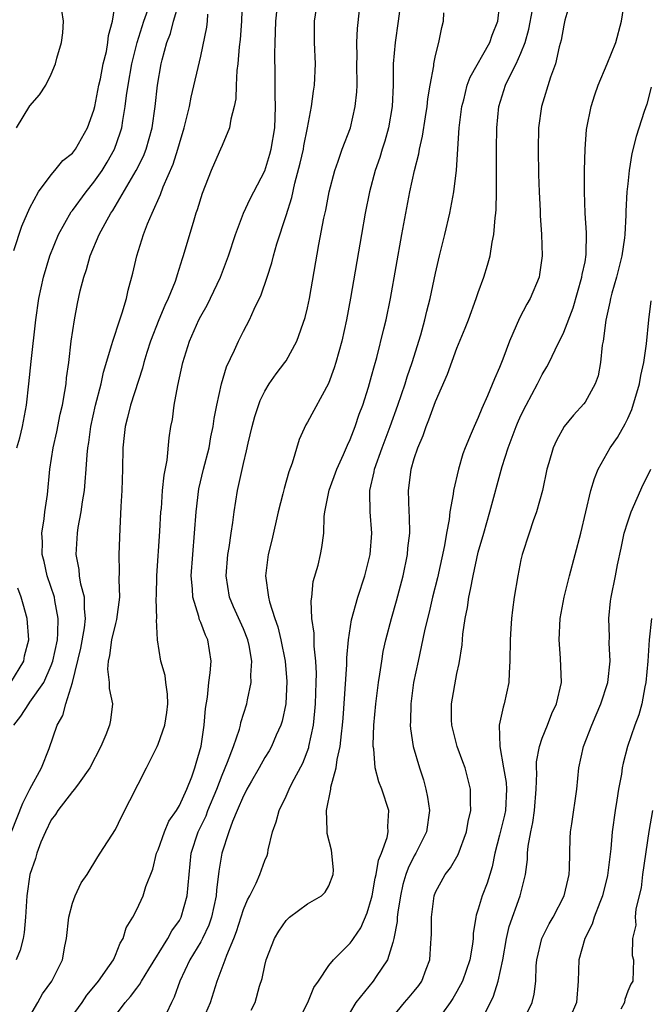
# Model space of a CAD drawing. Units: inches. Extents: x 2601000 to 2604000, y 1474072 to 1476000.
# Drawn here: x 2601266 to 2601325, y 1475027 to 1475119 of the extents above; entities that cross this region are included whole.
import ezdxf

# ---------------------------------------------------------------- set-up
doc = ezdxf.new("R2010")
doc.units = ezdxf.units.IN
doc.header["$MEASUREMENT"] = 0
doc.layers.add('LD26011473_2ft', color=219, linetype='Continuous')

msp = doc.modelspace()

# ---------------------------------------------------------------- linework, layer by layer
at = {"layer": 'LD26011473_2ft'}
for points, elevation in [([(2601286.951, 1475123), (2601286.831, 1475119), (2601286.698, 1475117.302), (2601286.601, 1475116.601), (2601286.468, 1475115), (2601286.373, 1475114.373), (2601286.32, 1475113), (2601286.29, 1475111.71), (2601286.145, 1475111), (2601285.824, 1475109.824), (2601285.709, 1475109), (2601285, 1475107.357), (2601284.864, 1475107), (2601284.283, 1475105.717), (2601283.982, 1475105), (2601283.141, 1475102.859), (2601282.675, 1475101.325), (2601282.555, 1475101), (2601282.344, 1475100.344), (2601281.365, 1475097), (2601281.265, 1475096.735), (2601280.787, 1475095.213), (2601280.737, 1475095), (2601280.598, 1475094.598), (2601279.956, 1475093), (2601279.644, 1475092.356), (2601279.071, 1475091), (2601278.284, 1475089), (2601277.955, 1475087.955), (2601277.677, 1475087), (2601277.544, 1475086.456), (2601276.412, 1475083), (2601276.146, 1475081.854), (2601275.908, 1475081), (2601275.838, 1475080.162), (2601275.704, 1475079), (2601275.674, 1475077), (2601275.608, 1475075), (2601275.513, 1475073.514), (2601275.407, 1475071.407), (2601275.315, 1475069), (2601275.359, 1475067.359), (2601275.333, 1475066.667), (2601275.374, 1475065), (2601275.11, 1475062.89), (2601275, 1475062.537), (2601274.646, 1475061), (2601274.457, 1475059.543), (2601274.313, 1475059), (2601274.255, 1475058.254), (2601274.428, 1475057), (2601274.423, 1475056.423), (2601274.732, 1475055), (2601274.543, 1475053.457), (2601274.456, 1475053), (2601274.1, 1475052.1), (2601273.639, 1475051), (2601272.618, 1475049), (2601271.598, 1475047.598), (2601271.188, 1475047), (2601271, 1475046.787), (2601269.619, 1475045), (2601269.385, 1475044.615), (2601269, 1475044.112), (2601268.442, 1475043), (2601268.03, 1475042.03), (2601267.646, 1475041), (2601267.513, 1475040.487), (2601267, 1475039), (2601266.721, 1475037), (2601266.58, 1475035), (2601266.445, 1475033.555), (2601266.354, 1475033), (2601266.095, 1475031.905), (2601265.706, 1475031)], 8910), ([(2601275, 1475025.786), (2601275.918, 1475027), (2601276.435, 1475027.565), (2601277, 1475028.35), (2601277.294, 1475028.706), (2601277.442, 1475029), (2601278.125, 1475030.125), (2601279.911, 1475033), (2601280.29, 1475033.71), (2601281, 1475034.685), (2601281.17, 1475035), (2601281.738, 1475037), (2601281.903, 1475039), (2601282.108, 1475041), (2601282.755, 1475043), (2601283.495, 1475044.505), (2601283.678, 1475045), (2601284.505, 1475047), (2601285, 1475048.305), (2601285.515, 1475049.515), (2601286.06, 1475051), (2601286.623, 1475052.624), (2601286.72, 1475053), (2601286.759, 1475053.241), (2601287.313, 1475055), (2601287.373, 1475055.374), (2601287.723, 1475057), (2601287.692, 1475057.692), (2601287.787, 1475059), (2601287.521, 1475060.479), (2601287.405, 1475061), (2601287, 1475062.016), (2601286.083, 1475064.083), (2601285.698, 1475065), (2601285.381, 1475067), (2601285.541, 1475069), (2601285.66, 1475069.66), (2601285.845, 1475071), (2601286.009, 1475072.009), (2601286.122, 1475073), (2601286.449, 1475075), (2601287, 1475077.54), (2601287.293, 1475078.707), (2601287.44, 1475079.44), (2601287.812, 1475081), (2601288.068, 1475081.932), (2601288.557, 1475083.443), (2601289, 1475084.323), (2601289.415, 1475085), (2601290.061, 1475085.939), (2601290.893, 1475087), (2601291, 1475087.166), (2601292.012, 1475089), (2601292.786, 1475091.214), (2601293, 1475092.12), (2601293.184, 1475093), (2601294.078, 1475098.078), (2601294.541, 1475100.541), (2601294.709, 1475101.29), (2601295.041, 1475103), (2601295.556, 1475105), (2601295.883, 1475105.883), (2601296.26, 1475107), (2601297.018, 1475109), (2601297.479, 1475111), (2601297.611, 1475112.389), (2601297.639, 1475113), (2601297.631, 1475115), (2601297.656, 1475115.656), (2601297.633, 1475117), (2601297.689, 1475118.311), (2601298.077, 1475122.077)], 8904), ([(2601301.889, 1475122.111), (2601301.509, 1475119), (2601301.221, 1475117), (2601301.036, 1475115), (2601301.014, 1475113.014), (2601300.937, 1475111), (2601300.582, 1475109), (2601300.231, 1475107.769), (2601299.981, 1475107), (2601299.763, 1475106.237), (2601299.335, 1475105), (2601298.802, 1475103), (2601298.4, 1475101), (2601298.046, 1475099), (2601297.043, 1475093.043), (2601296.655, 1475091), (2601296.203, 1475089), (2601295.661, 1475087), (2601295.512, 1475086.488), (2601294.982, 1475085.018), (2601293, 1475081.401), (2601292.848, 1475081.152), (2601292.215, 1475079.785), (2601291.564, 1475077.564), (2601291.251, 1475076.749), (2601290.801, 1475075.199), (2601290.686, 1475074.686), (2601290.247, 1475073), (2601289.661, 1475070.339), (2601289.326, 1475069), (2601289.064, 1475067), (2601289.341, 1475065), (2601289.437, 1475064.563), (2601289.952, 1475063), (2601290.23, 1475062.23), (2601290.516, 1475061), (2601290.915, 1475059), (2601291.08, 1475057.08), (2601290.978, 1475055), (2601290.62, 1475053.38), (2601290.501, 1475053), (2601290.074, 1475052.074), (2601289.617, 1475051), (2601289.4, 1475050.6), (2601289, 1475049.951), (2601288.476, 1475049), (2601287.758, 1475047.758), (2601287.33, 1475047), (2601287.227, 1475046.773), (2601287, 1475046.374), (2601286.423, 1475045), (2601285.972, 1475043.972), (2601285.624, 1475043), (2601284.96, 1475041), (2601284.704, 1475039.296), (2601284.477, 1475037.523), (2601284.441, 1475037), (2601283.998, 1475035), (2601283.752, 1475034.248), (2601283.162, 1475033), (2601283, 1475032.693), (2601281.982, 1475031), (2601281.048, 1475029), (2601280.523, 1475027.477), (2601280.274, 1475027), (2601279.338, 1475025)], 8902), ([(2601265.475, 1475053), (2601266.156, 1475053.844), (2601266.882, 1475055), (2601267, 1475055.14), (2601268.289, 1475057), (2601269, 1475058.579), (2601269.153, 1475059), (2601269.566, 1475061), (2601269.626, 1475061.626), (2601269.652, 1475063), (2601269.328, 1475064.672), (2601269.287, 1475065), (2601268.625, 1475067), (2601268.329, 1475068.329), (2601268.159, 1475069), (2601268.177, 1475070.177), (2601268.123, 1475071), (2601268.341, 1475072.341), (2601268.402, 1475073), (2601268.633, 1475074.633), (2601268.868, 1475077), (2601269.168, 1475079), (2601269.503, 1475080.497), (2601269.839, 1475082.161), (2601270.037, 1475083), (2601270.281, 1475084.281), (2601270.384, 1475085), (2601270.437, 1475085.563), (2601270.632, 1475087), (2601270.875, 1475089), (2601271.17, 1475091), (2601271.454, 1475092.546), (2601271.711, 1475093.71), (2601272.035, 1475095), (2601272.285, 1475095.715), (2601272.64, 1475097), (2601273.484, 1475099), (2601274.034, 1475100.035), (2601274.582, 1475101), (2601274.759, 1475101.242), (2601276.949, 1475105), (2601277.637, 1475106.363), (2601277.889, 1475107), (2601278.455, 1475109), (2601278.732, 1475111), (2601278.943, 1475113), (2601279.304, 1475115), (2601279.397, 1475115.397), (2601279.824, 1475117), (2601280.153, 1475117.847), (2601280.461, 1475119), (2601281.037, 1475121)], 8914), ([(2601265.503, 1475097.503), (2601266.226, 1475099.774), (2601267, 1475101.516), (2601267.799, 1475103), (2601269, 1475104.614), (2601269.337, 1475105), (2601270.071, 1475105.929), (2601271, 1475106.627), (2601271.278, 1475107), (2601272.405, 1475109), (2601273, 1475110.647), (2601273.085, 1475111), (2601273.466, 1475113), (2601273.599, 1475113.599), (2601273.873, 1475115), (2601274.16, 1475116.16), (2601274.303, 1475117), (2601274.348, 1475117.652), (2601274.718, 1475119), (2601275.05, 1475121)], 8918), ([(2601270.43, 1475025), (2601271.877, 1475027), (2601272.334, 1475027.666), (2601273, 1475028.454), (2601273.437, 1475029), (2601274.464, 1475030.463), (2601274.815, 1475031), (2601275, 1475031.421), (2601275.441, 1475032.559), (2601275.736, 1475033), (2601276.011, 1475033.989), (2601276.623, 1475035), (2601277, 1475035.706), (2601277.612, 1475037), (2601277.87, 1475037.87), (2601278.503, 1475039.497), (2601278.867, 1475041), (2601279, 1475041.32), (2601279.589, 1475043), (2601280.021, 1475043.979), (2601280.728, 1475045), (2601281, 1475045.454), (2601281.706, 1475047), (2601282.162, 1475048.162), (2601282.447, 1475049), (2601282.562, 1475049.438), (2601283.038, 1475051.038), (2601283.333, 1475053), (2601283.454, 1475054.546), (2601283.636, 1475055.636), (2601283.766, 1475057), (2601283.889, 1475057.889), (2601283.964, 1475059), (2601283.653, 1475061), (2601283.437, 1475061.437), (2601283, 1475062.629), (2601282.886, 1475062.886), (2601282.822, 1475063.178), (2601282.253, 1475065), (2601282.223, 1475065.777), (2601282.109, 1475067), (2601282.245, 1475069), (2601282.425, 1475071), (2601282.568, 1475073), (2601282.836, 1475075.164), (2601283.266, 1475077), (2601283.776, 1475079), (2601283.953, 1475080.047), (2601284.168, 1475081), (2601284.254, 1475081.745), (2601284.502, 1475083), (2601284.932, 1475085), (2601285.417, 1475086.583), (2601286.161, 1475088.161), (2601286.537, 1475089), (2601287, 1475089.926), (2601287.571, 1475091), (2601288.018, 1475092.018), (2601288.653, 1475093.347), (2601289.226, 1475095), (2601289.66, 1475096.34), (2601289.814, 1475097), (2601290.13, 1475098.13), (2601291, 1475100.796), (2601291.529, 1475102.472), (2601291.823, 1475103.823), (2601292.32, 1475105.68), (2601292.613, 1475107), (2601292.667, 1475107.333), (2601293.009, 1475109.01), (2601293.381, 1475111), (2601293.563, 1475112.437), (2601293.656, 1475113), (2601293.741, 1475115), (2601293.647, 1475117), (2601293.658, 1475119), (2601293.981, 1475121)], 8906), ([(2601317.68, 1475121), (2601317.116, 1475119.116), (2601317, 1475118.622), (2601316.768, 1475117.232), (2601316.587, 1475116.587), (2601316.219, 1475115), (2601315.763, 1475113.763), (2601314.915, 1475111), (2601314.653, 1475109), (2601314.613, 1475107), (2601314.645, 1475104.645), (2601314.696, 1475103), (2601314.785, 1475101.215), (2601314.79, 1475100.79), (2601314.919, 1475099), (2601314.982, 1475097), (2601314.742, 1475095.258), (2601314.692, 1475095), (2601313.854, 1475093), (2601313.536, 1475092.464), (2601312.855, 1475091.145), (2601311.939, 1475089), (2601311.306, 1475087.307), (2601311, 1475086.537), (2601310.531, 1475085.469), (2601309.872, 1475083.872), (2601309.321, 1475082.679), (2601309, 1475081.857), (2601308.603, 1475081), (2601308.343, 1475080.343), (2601307.776, 1475079), (2601307.568, 1475078.432), (2601307.156, 1475077), (2601306.689, 1475075), (2601306.662, 1475074.663), (2601306.34, 1475073), (2601306.276, 1475072.276), (2601306.035, 1475071), (2601305.843, 1475069.843), (2601305.174, 1475066.825), (2601304.714, 1475065), (2601304.393, 1475063.607), (2601303.988, 1475061.988), (2601303.656, 1475060.344), (2601303.355, 1475059), (2601302.945, 1475057), (2601302.669, 1475055), (2601302.65, 1475053.351), (2601302.623, 1475053), (2601302.642, 1475052.643), (2601302.901, 1475051), (2601303.481, 1475049), (2601303.866, 1475047.866), (2601304.082, 1475047), (2601304.243, 1475046.243), (2601304.42, 1475045), (2601304.164, 1475043), (2601303.162, 1475041), (2601303, 1475040.729), (2601302.417, 1475039.583), (2601302.209, 1475039), (2601301.945, 1475038.055), (2601301.699, 1475037), (2601301.462, 1475035.461), (2601301.414, 1475035), (2601301.4, 1475034.6), (2601301.098, 1475033), (2601301, 1475032.618), (2601300.483, 1475031), (2601299.443, 1475029.443), (2601299.168, 1475029), (2601297.52, 1475027), (2601296.338, 1475025)], 8894), ([(2601301, 1475025.645), (2601302.091, 1475027), (2601302.52, 1475027.48), (2601303, 1475028.052), (2601303.423, 1475028.577), (2601303.718, 1475029), (2601304.122, 1475030.122), (2601304.462, 1475031), (2601304.551, 1475032.551), (2601304.597, 1475033), (2601304.614, 1475033.386), (2601304.604, 1475035), (2601304.866, 1475037), (2601305, 1475037.348), (2601305.891, 1475039), (2601306.386, 1475039.614), (2601307.118, 1475040.882), (2601307.904, 1475043), (2601308.042, 1475043.958), (2601308.315, 1475045), (2601308.26, 1475045.74), (2601308.281, 1475047), (2601307.76, 1475049), (2601307.545, 1475049.545), (2601307.033, 1475051), (2601306.51, 1475053), (2601306.491, 1475053.509), (2601306.485, 1475055), (2601307, 1475057.851), (2601307.208, 1475058.791), (2601307.476, 1475060.524), (2601307.537, 1475061.537), (2601307.759, 1475063), (2601307.981, 1475064.019), (2601308.108, 1475065), (2601308.286, 1475065.714), (2601308.507, 1475067), (2601309, 1475069.21), (2601309.507, 1475071), (2601310.097, 1475073), (2601311.241, 1475077.241), (2601311.791, 1475079), (2601312.537, 1475081), (2601312.672, 1475081.328), (2601313, 1475082.033), (2601313.481, 1475083), (2601314.559, 1475085), (2601314.695, 1475085.304), (2601315, 1475085.885), (2601315.417, 1475086.583), (2601315.638, 1475087), (2601316.199, 1475088.199), (2601317, 1475089.843), (2601317.88, 1475092.12), (2601318.713, 1475095), (2601318.744, 1475095.256), (2601319, 1475096.451), (2601319.114, 1475097.115), (2601319.151, 1475099.151), (2601319.018, 1475101), (2601318.942, 1475103), (2601318.954, 1475105.046), (2601319.01, 1475106.99), (2601319.147, 1475108.853), (2601319.169, 1475109), (2601319.568, 1475111), (2601319.911, 1475112.089), (2601320.236, 1475113), (2601321.089, 1475115), (2601321.889, 1475117), (2601322.407, 1475119), (2601322.727, 1475121)], 8892), ([(2601265.73, 1475109), (2601267, 1475111.06), (2601267.895, 1475112.105), (2601268.473, 1475113), (2601269, 1475114.042), (2601269.406, 1475115), (2601269.533, 1475115.533), (2601269.96, 1475117), (2601270.095, 1475117.905), (2601270.139, 1475119), (2601269.993, 1475119.993)], 8920), ([(2601265.776, 1475079), (2601266.06, 1475079.94), (2601266.31, 1475081), (2601266.69, 1475083), (2601266.904, 1475085), (2601267.103, 1475087.103), (2601267.539, 1475091), (2601267.826, 1475093), (2601268.264, 1475095), (2601268.876, 1475097), (2601269.683, 1475099), (2601270.876, 1475101.124), (2601271, 1475101.266), (2601272.256, 1475103), (2601273, 1475103.92), (2601273.752, 1475105), (2601274.227, 1475105.773), (2601274.92, 1475107), (2601275.462, 1475108.538), (2601275.595, 1475109), (2601275.689, 1475109.689), (2601275.927, 1475111), (2601276.045, 1475112.045), (2601276.195, 1475113), (2601276.553, 1475115), (2601277.03, 1475117), (2601277.657, 1475119), (2601278.029, 1475120.029)], 8916), ([(2601267, 1475025.718), (2601267.741, 1475027), (2601268.191, 1475027.81), (2601269.044, 1475029), (2601270.046, 1475031), (2601270.275, 1475032.275), (2601270.424, 1475033), (2601270.646, 1475035), (2601271, 1475036.3), (2601271.25, 1475037), (2601271.802, 1475038.198), (2601272.355, 1475039), (2601273.344, 1475040.656), (2601273.579, 1475041), (2601275, 1475043.219), (2601275.586, 1475044.414), (2601277.93, 1475049), (2601278.904, 1475051), (2601279, 1475051.22), (2601279.626, 1475053), (2601279.819, 1475054.182), (2601279.915, 1475055), (2601279.894, 1475055.894), (2601279.734, 1475057), (2601279.658, 1475057.658), (2601279.262, 1475059), (2601278.957, 1475061), (2601278.862, 1475062.862), (2601278.885, 1475063), (2601278.832, 1475064.832), (2601278.854, 1475065.145), (2601278.886, 1475067), (2601279.179, 1475071.179), (2601279.275, 1475073), (2601279.309, 1475073.309), (2601279.422, 1475075), (2601279.562, 1475076.438), (2601279.853, 1475077.853), (2601280.057, 1475079.943), (2601280.21, 1475081), (2601280.345, 1475081.655), (2601280.51, 1475083), (2601280.851, 1475084.851), (2601281.331, 1475087), (2601281.952, 1475089), (2601282.831, 1475091), (2601283, 1475091.335), (2601283.607, 1475092.393), (2601284.847, 1475095), (2601285.606, 1475097), (2601286.256, 1475099), (2601287.013, 1475101), (2601287.645, 1475102.355), (2601289, 1475104.983), (2601289.478, 1475106.522), (2601289.604, 1475107), (2601289.931, 1475109), (2601289.983, 1475109.983), (2601290.001, 1475111), (2601289.957, 1475112.043), (2601289.968, 1475113.968), (2601289.935, 1475115.935), (2601289.96, 1475117), (2601290.015, 1475117.985), (2601290.04, 1475119), (2601290.163, 1475120.163)], 8908), ([(2601287.733, 1475026.267), (2601288.093, 1475027), (2601288.517, 1475028.517), (2601288.758, 1475029.242), (2601289, 1475030.455), (2601289.136, 1475031), (2601289.913, 1475033), (2601290.315, 1475033.685), (2601291, 1475034.694), (2601291.149, 1475034.851), (2601291.328, 1475035), (2601293, 1475036.228), (2601294.325, 1475037), (2601294.67, 1475037.33), (2601295, 1475037.942), (2601295.405, 1475039), (2601295.422, 1475039.422), (2601295.262, 1475041.262), (2601294.843, 1475042.843), (2601294.828, 1475043), (2601294.855, 1475043.146), (2601294.783, 1475045), (2601295.188, 1475047), (2601295.196, 1475047.196), (2601295.693, 1475049), (2601295.781, 1475049.781), (2601296.066, 1475051), (2601296.172, 1475052.172), (2601296.287, 1475053), (2601296.338, 1475053.662), (2601296.689, 1475058.689), (2601296.689, 1475059.311), (2601296.845, 1475061), (2601297.125, 1475062.875), (2601297.725, 1475065), (2601298.381, 1475067), (2601298.879, 1475069), (2601299.029, 1475071), (2601298.866, 1475073), (2601298.839, 1475074.839), (2601298.848, 1475075), (2601299.249, 1475076.75), (2601299.287, 1475077), (2601299.999, 1475079), (2601300.747, 1475081), (2601301.466, 1475083), (2601302.148, 1475085), (2601302.342, 1475085.658), (2601302.801, 1475087), (2601303.607, 1475089.606), (2601303.996, 1475091), (2601304.182, 1475091.818), (2601304.496, 1475093), (2601305, 1475095.371), (2601305.376, 1475097), (2601305.871, 1475099), (2601306.343, 1475101), (2601306.715, 1475103), (2601306.954, 1475105.046), (2601307.217, 1475109), (2601307.462, 1475111), (2601307.637, 1475111.637), (2601307.972, 1475113), (2601308.239, 1475113.761), (2601310.091, 1475117), (2601310.294, 1475117.707), (2601310.829, 1475119), (2601311, 1475120.372)], 8898), ([(2601292.017, 1475025), (2601293.033, 1475027), (2601293.592, 1475028.407), (2601294.022, 1475029), (2601295, 1475030.453), (2601295.437, 1475031), (2601297, 1475032.545), (2601297.196, 1475032.804), (2601297.312, 1475033), (2601297.993, 1475034.007), (2601298.598, 1475035.402), (2601299, 1475036.775), (2601299.051, 1475037), (2601299.341, 1475038.66), (2601299.421, 1475039), (2601299.663, 1475040.337), (2601299.94, 1475041), (2601300.45, 1475042.45), (2601300.549, 1475043), (2601300.513, 1475043.487), (2601300.621, 1475045), (2601299.96, 1475047), (2601299.674, 1475047.674), (2601299.354, 1475049), (2601299.211, 1475050.79), (2601299.167, 1475051), (2601299.158, 1475051.158), (2601299.226, 1475053), (2601299.401, 1475055), (2601299.654, 1475057), (2601299.786, 1475057.786), (2601299.951, 1475059), (2601300.101, 1475059.899), (2601300.333, 1475061), (2601300.868, 1475063), (2601301.348, 1475064.652), (2601301.953, 1475067), (2601302.366, 1475069), (2601302.413, 1475069.587), (2601302.575, 1475071), (2601302.553, 1475072.553), (2601302.525, 1475073), (2601302.459, 1475075), (2601302.537, 1475075.463), (2601302.714, 1475077), (2601303, 1475077.998), (2601303.324, 1475079), (2601303.828, 1475080.172), (2601304.106, 1475081), (2601304.373, 1475081.627), (2601305, 1475083.348), (2601306.104, 1475085.896), (2601307, 1475088.357), (2601307.771, 1475090.229), (2601308.069, 1475091), (2601308.805, 1475093), (2601309, 1475093.578), (2601309.52, 1475095), (2601309.873, 1475096.127), (2601310.1, 1475097), (2601310.298, 1475098.298), (2601310.459, 1475099), (2601310.567, 1475100.566), (2601310.632, 1475101), (2601310.662, 1475101.338), (2601310.699, 1475103), (2601310.699, 1475104.699), (2601310.714, 1475105.286), (2601310.704, 1475107), (2601310.727, 1475109), (2601310.917, 1475111), (2601311.544, 1475113), (2601312.042, 1475114.042), (2601312.541, 1475115), (2601313, 1475116.002), (2601313.397, 1475117), (2601313.73, 1475118.27), (2601314.073, 1475120.073)], 8896), ([(2601265.265, 1475043), (2601266.327, 1475045.673), (2601267, 1475046.994), (2601268.068, 1475049), (2601268.802, 1475050.802), (2601269.56, 1475053), (2601270.086, 1475053.914), (2601270.373, 1475055), (2601271, 1475056.99), (2601271.771, 1475060.229), (2601272.112, 1475062.112), (2601272.208, 1475063), (2601272.099, 1475063.901), (2601272.107, 1475065), (2601271.777, 1475066.223), (2601271.656, 1475067), (2601271.599, 1475067.6), (2601271.324, 1475069), (2601271.455, 1475071), (2601271.526, 1475071.526), (2601271.81, 1475073), (2601271.931, 1475073.932), (2601272.104, 1475075), (2601272.185, 1475075.815), (2601272.276, 1475077), (2601272.353, 1475078.353), (2601272.417, 1475079), (2601272.505, 1475079.495), (2601272.695, 1475081), (2601273.148, 1475083), (2601273.674, 1475085), (2601273.904, 1475086.096), (2601274.679, 1475088.679), (2601274.751, 1475089), (2601275.414, 1475091), (2601275.652, 1475091.652), (2601276.045, 1475093), (2601276.21, 1475093.79), (2601276.634, 1475095.367), (2601277, 1475097), (2601277.633, 1475099), (2601278.018, 1475100.018), (2601278.435, 1475101), (2601279.233, 1475102.767), (2601279.487, 1475103.487), (2601280.414, 1475105.586), (2601280.852, 1475107), (2601281, 1475107.542), (2601281.459, 1475109), (2601281.616, 1475109.616), (2601281.937, 1475111), (2601282.11, 1475111.89), (2601283, 1475115.712), (2601283.568, 1475118.432), (2601283.638, 1475119), (2601283.671, 1475119.671)], 8912), ([(2601283.05, 1475025), (2601283.912, 1475027), (2601284.548, 1475029), (2601285.294, 1475031), (2601285.445, 1475031.445), (2601286.1, 1475033), (2601286.352, 1475033.648), (2601287, 1475035.709), (2601287.372, 1475036.628), (2601287.596, 1475037), (2601288.193, 1475038.193), (2601288.54, 1475039), (2601289, 1475040.294), (2601289.218, 1475040.782), (2601289.273, 1475041), (2601289.31, 1475041.31), (2601289.736, 1475043), (2601290.073, 1475043.927), (2601290.343, 1475045), (2601291, 1475046.341), (2601291.291, 1475047), (2601291.577, 1475047.578), (2601292.554, 1475049.446), (2601293.111, 1475050.89), (2601293.137, 1475051), (2601293.551, 1475053), (2601293.697, 1475054.302), (2601293.749, 1475055), (2601293.823, 1475057), (2601293.836, 1475057.836), (2601293.775, 1475059), (2601293.612, 1475060.388), (2601293.61, 1475061.61), (2601293.416, 1475063), (2601293.345, 1475064.655), (2601293.395, 1475065), (2601293.532, 1475066.468), (2601293.985, 1475067.985), (2601294.218, 1475069), (2601294.347, 1475069.653), (2601294.518, 1475071), (2601294.571, 1475072.571), (2601294.639, 1475073), (2601295.041, 1475075.041), (2601295.739, 1475077), (2601296.377, 1475078.377), (2601296.749, 1475079.251), (2601297, 1475079.769), (2601297.479, 1475081), (2601297.856, 1475082.144), (2601298.17, 1475083), (2601298.704, 1475084.704), (2601299, 1475085.733), (2601299.266, 1475086.734), (2601299.486, 1475087.486), (2601300.161, 1475090.161), (2601300.355, 1475091), (2601300.767, 1475093), (2601301.83, 1475099), (2601302.597, 1475103), (2601303.021, 1475105), (2601303.417, 1475106.583), (2601303.479, 1475107), (2601303.778, 1475108.221), (2601304.047, 1475110.047), (2601304.203, 1475111), (2601304.263, 1475111.737), (2601304.477, 1475113), (2601304.823, 1475114.823), (2601304.836, 1475115), (2601305, 1475115.786), (2601305.316, 1475117), (2601305.589, 1475118.411), (2601305.73, 1475119), (2601305.788, 1475119.788)], 8900), ([(2601325.187, 1475112.813), (2601324.775, 1475111.226), (2601324.538, 1475110.538), (2601323.801, 1475108.199), (2601323.392, 1475106.608), (2601323.136, 1475105), (2601323, 1475103.742), (2601322.93, 1475103), (2601322.816, 1475101.184), (2601322.818, 1475100.819), (2601322.731, 1475099), (2601322.702, 1475098.702), (2601322.462, 1475097), (2601321.935, 1475095), (2601321.502, 1475093.501), (2601321.374, 1475093), (2601321.329, 1475092.671), (2601320.959, 1475090.959), (2601320.708, 1475089), (2601320.619, 1475088.619), (2601320.46, 1475087), (2601320.238, 1475085.762), (2601319.953, 1475085), (2601319, 1475083.295), (2601318.886, 1475083.114), (2601317.927, 1475082.073), (2601317.033, 1475081), (2601316.32, 1475079.68), (2601316.004, 1475079), (2601315.602, 1475077.602), (2601315.407, 1475077), (2601315.009, 1475075), (2601314.468, 1475073), (2601314.152, 1475072.151), (2601313.754, 1475071), (2601313.11, 1475069), (2601313, 1475068.501), (2601312.697, 1475067), (2601312.373, 1475065), (2601312.2, 1475063.8), (2601312.108, 1475063), (2601312.055, 1475062.056), (2601311.976, 1475061), (2601311.967, 1475059), (2601311.898, 1475057.898), (2601311.871, 1475057), (2601311.44, 1475055), (2601311.331, 1475054.669), (2601310.961, 1475053), (2601311.005, 1475050.995), (2601311.374, 1475049), (2601311.607, 1475047.607), (2601311.642, 1475047), (2601311.542, 1475045), (2601311.452, 1475044.548), (2601311, 1475042.685), (2601310.551, 1475041), (2601310.296, 1475039.705), (2601310.069, 1475039), (2601309.827, 1475038.173), (2601309.365, 1475037), (2601309, 1475035.738), (2601308.804, 1475035.196), (2601308.757, 1475035), (2601308.534, 1475033.466), (2601308.514, 1475033), (2601308.453, 1475032.453), (2601308.202, 1475031), (2601307.519, 1475029), (2601307, 1475028.025), (2601306.626, 1475027.375), (2601306.376, 1475027), (2601304.941, 1475025)], 8890), ([(2601309.159, 1475025), (2601310.416, 1475027.584), (2601310.859, 1475029), (2601311.302, 1475031), (2601311.653, 1475033), (2601311.879, 1475034.121), (2601312.92, 1475037), (2601313.425, 1475039), (2601313.602, 1475040.398), (2601313.615, 1475041), (2601313.66, 1475041.66), (2601313.917, 1475043), (2601314.124, 1475043.876), (2601314.266, 1475045), (2601314.416, 1475047), (2601314.488, 1475048.488), (2601314.453, 1475049), (2601314.451, 1475049.548), (2601314.737, 1475051), (2601315, 1475051.766), (2601315.487, 1475053), (2601315.898, 1475054.102), (2601316.337, 1475055), (2601316.794, 1475057), (2601316.717, 1475059.283), (2601316.575, 1475061), (2601316.686, 1475063), (2601317.057, 1475065), (2601317.551, 1475067), (2601318.616, 1475071), (2601319.554, 1475075), (2601319.886, 1475076.114), (2601320.244, 1475077), (2601321.362, 1475079), (2601322.035, 1475079.965), (2601322.753, 1475081.247), (2601323, 1475081.753), (2601323.393, 1475082.607), (2601324.107, 1475085), (2601324.226, 1475085.774), (2601324.515, 1475087), (2601324.757, 1475088.757), (2601324.973, 1475091), (2601325.208, 1475092.792)], 8888), ([(2601313.072, 1475025), (2601314.038, 1475027), (2601314.226, 1475027.774), (2601314.396, 1475029), (2601314.431, 1475030.431), (2601314.49, 1475031), (2601314.94, 1475033), (2601315.646, 1475034.354), (2601316.011, 1475035), (2601317.052, 1475037), (2601317.412, 1475038.588), (2601317.52, 1475039), (2601317.557, 1475039.557), (2601317.596, 1475042.404), (2601317.633, 1475043), (2601317.757, 1475043.757), (2601318.221, 1475047), (2601318.423, 1475049), (2601318.864, 1475051), (2601319.626, 1475053), (2601320.046, 1475053.954), (2601320.483, 1475055), (2601321.127, 1475057), (2601321.341, 1475059), (2601321.274, 1475060.727), (2601321.284, 1475061.284), (2601321.234, 1475063), (2601321.388, 1475064.612), (2601321.445, 1475065), (2601321.848, 1475067), (2601322.039, 1475068.039), (2601322.396, 1475069.604), (2601322.678, 1475071), (2601323, 1475072.062), (2601323.313, 1475073), (2601324.433, 1475075.567), (2601325, 1475076.657), (2601325.16, 1475077)], 8886), ([(2601265.207, 1475057), (2601266.412, 1475059), (2601266.499, 1475059.501), (2601266.887, 1475061), (2601266.748, 1475063), (2601266.35, 1475064.35), (2601266.185, 1475065), (2601265.85, 1475065.85)], 8916), ([(2601325.222, 1475063), (2601324.996, 1475061), (2601324.88, 1475059), (2601324.698, 1475057), (2601324.596, 1475056.596), (2601324.314, 1475055), (2601324.047, 1475053.953), (2601323.672, 1475053), (2601322.993, 1475051), (2601322.567, 1475049.433), (2601322.49, 1475049), (2601322.413, 1475048.414), (2601322.126, 1475047), (2601321.979, 1475045.979), (2601321.816, 1475045), (2601321.546, 1475043), (2601321.409, 1475041.41), (2601321.147, 1475039.147), (2601321.104, 1475038.896), (2601320.629, 1475037), (2601320.38, 1475036.38), (2601319.871, 1475035), (2601319.654, 1475034.346), (2601318.982, 1475033), (2601318.416, 1475031), (2601318.365, 1475029), (2601318.203, 1475027), (2601317.623, 1475025.624)], 8884), ([(2601325.319, 1475045), (2601324.963, 1475043.038), (2601324.397, 1475039), (2601324.256, 1475037.743), (2601323.761, 1475035.761), (2601323.705, 1475035), (2601323.764, 1475034.235), (2601323.438, 1475033), (2601323.408, 1475031.408), (2601323.532, 1475031), (2601323.493, 1475029), (2601323.282, 1475028.718), (2601323, 1475028.042), (2601322.726, 1475027.274), (2601322.682, 1475027), (2601322.363, 1475026.363)], 8882)]:
    msp.add_lwpolyline(points, dxfattribs=dict(at, elevation=elevation))

doc.saveas('drawing.dxf')
